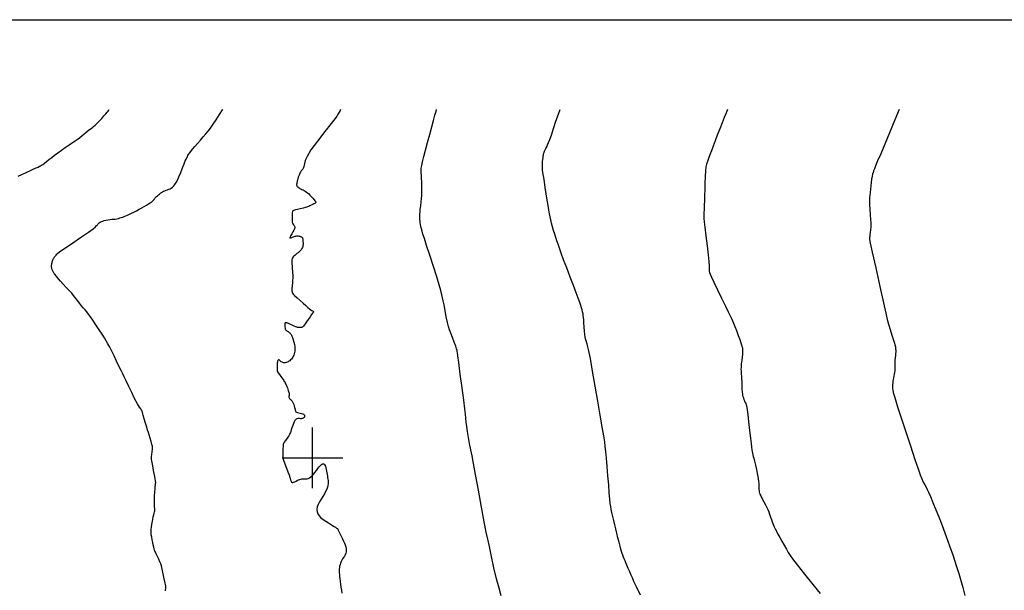
# Model space of a CAD drawing. Extents: x 359666 to 362866, y 1040411 to 1043411.
# Drawn here: x 360759 to 361570, y 1042891 to 1043361 of the extents above; entities that cross this region are included whole.
import ezdxf

# ---------------------------------------------------------------- set-up
doc = ezdxf.new("R2010")
doc.units = 0
doc.header["$MEASUREMENT"] = 0
for name, color, linetype in [('5', 5, 'CONTINUOUS'), ('GRID', 3, 'CONTINUOUS'), ('INDEX', 1, 'CONTINUOUS'), ('INTER', 33, 'CONTINUOUS')]:
    doc.layers.add(name, color=color, linetype=linetype)

# ---------------------------------------------------------------- blocks, each defined once
blk = doc.blocks.new('GRID')
at = {"layer": 'GRID'}
for p, q in [((0, -0.25), (0, 0.25)), ((-0.25, 0), (0.25, 0))]:
    blk.add_line(p, q, dxfattribs=at)

msp = doc.modelspace()

# ---------------------------------------------------------------- linework, layer by layer
at = {"layer": '5'}
msp.add_line((359815.91, 1043361.11), (362815.91, 1043361.11), dxfattribs=at)
at = {"layer": 'INDEX', "color": 1, "linetype": 'CONTINUOUS'}
for points, elevation in [([(360878.79, 1042890.42), (360878.94, 1042891), (360878.94, 1042891), (360879.05, 1042891.57), (360879.14, 1042892.15), (360879.21, 1042892.72), (360879.21, 1042892.72), (360879.23, 1042893.35), (360879.09, 1042894.5), (360878.68, 1042896.73), (360878.68, 1042896.73), (360877.93, 1042900.32), (360877.01, 1042904.51), (360876.17, 1042908.28), (360876.17, 1042908.28), (360875.57, 1042910.88), (360875.05, 1042912.71), (360874.37, 1042914.43), (360874.37, 1042914.43), (360873.38, 1042916.55), (360872.26, 1042918.82), (360871.27, 1042920.8), (360871.27, 1042920.8), (360870.6, 1042922.18), (360870.18, 1042923.15), (360869.87, 1042924.05), (360869.87, 1042924.05), (360869.56, 1042925.14), (360869.21, 1042926.52), (360868.81, 1042928.25), (360868.81, 1042928.25), (360868.38, 1042930.33), (360867.94, 1042932.56), (360867.55, 1042934.69), (360867.55, 1042934.69), (360867.24, 1042936.57), (360867.08, 1042938.44), (360867.12, 1042940.65), (360867.12, 1042940.65), (360867.4, 1042943.39), (360867.84, 1042946.36), (360868.36, 1042949.14), (360868.36, 1042949.14), (360868.86, 1042951.37), (360869.3, 1042953.07), (360869.65, 1042954.37), (360869.65, 1042954.37), (360869.88, 1042955.4), (360870, 1042956.46), (360870, 1042957.88), (360870, 1042957.88), (360869.92, 1042959.89), (360869.83, 1042962.44), (360869.79, 1042965.41), (360869.79, 1042965.41), (360869.89, 1042968.63), (360870.08, 1042971.75), (360870.31, 1042974.42), (360870.31, 1042974.42), (360870.52, 1042976.35), (360870.69, 1042977.71), (360870.8, 1042978.77), (360870.8, 1042978.77), (360870.84, 1042979.78), (360870.76, 1042980.99), (360870.53, 1042982.6), (360870.14, 1042984.74), (360869.64, 1042987.18), (360869.14, 1042989.56), (360869.14, 1042989.56), (360868.71, 1042991.61), (360868.35, 1042993.35), (360868.07, 1042994.88), (360868.07, 1042994.88), (360867.83, 1042996.26), (360867.64, 1042997.51), (360867.5, 1042998.62), (360867.5, 1042998.62), (360867.41, 1042999.62), (360867.38, 1043000.54), (360867.42, 1043001.44), (360867.42, 1043001.44), (360867.53, 1043002.39), (360867.68, 1043003.39), (360867.84, 1043004.46), (360867.84, 1043004.46), (360867.99, 1043005.59), (360868.1, 1043006.71), (360868.18, 1043007.69), (360868.18, 1043007.69), (360868.21, 1043008.52), (360868.09, 1043009.52), (360867.73, 1043011.1), (360867.73, 1043011.1), (360867.08, 1043013.49), (360866.26, 1043016.29), (360865.46, 1043018.91), (360865.46, 1043018.91), (360864.78, 1043020.96), (360864.14, 1043022.87), (360863.4, 1043025.28), (360863.4, 1043025.28), (360862.45, 1043028.58), (360861.46, 1043032.19), (360860.63, 1043035.29), (360860.63, 1043035.29), (360860.08, 1043037.28), (360859.67, 1043038.48), (360859.19, 1043039.4), (360859.19, 1043039.4), (360858.47, 1043040.47), (360857.59, 1043041.71), (360856.68, 1043043.03), (360856.68, 1043043.03), (360855.8, 1043044.43), (360854.75, 1043046.37), (360853.23, 1043049.42), (360853.23, 1043049.42), (360851.11, 1043053.87), (360848.72, 1043058.89), (360846.56, 1043063.4), (360846.56, 1043063.4), (360844.97, 1043066.64), (360843.68, 1043069.19), (360842.33, 1043071.95), (360842.33, 1043071.95), (360840.6, 1043075.59), (360838.62, 1043079.8), (360836.6, 1043084.05), (360836.6, 1043084.05), (360834.72, 1043087.9), (360833.02, 1043091.25), (360831.52, 1043094.09), (360831.52, 1043094.09), (360830.16, 1043096.5), (360828.71, 1043098.9), (360826.84, 1043101.82), (360826.84, 1043101.82), (360824.37, 1043105.57), (360821.64, 1043109.66), (360819.09, 1043113.42), (360819.09, 1043113.42), (360817.08, 1043116.34), (360815.48, 1043118.55), (360814.07, 1043120.35), (360814.07, 1043120.35), (360812.66, 1043122), (360811.21, 1043123.65), (360809.71, 1043125.42), (360809.71, 1043125.42), (360808.18, 1043127.37), (360806.7, 1043129.33), (360805.4, 1043131.09), (360805.4, 1043131.09), (360804.32, 1043132.53), (360803.19, 1043133.91), (360801.69, 1043135.6), (360801.69, 1043135.6), (360799.6, 1043137.85), (360797.16, 1043140.46), (360794.7, 1043143.12), (360794.7, 1043143.12), (360792.54, 1043145.56), (360790.77, 1043147.63), (360789.43, 1043149.23), (360788.54, 1043150.3), (360787.98, 1043150.99), (360787.59, 1043151.49), (360787.59, 1043151.49), (360787.25, 1043151.95), (360786.92, 1043152.43), (360786.62, 1043152.9), (360786.62, 1043152.9), (360786.34, 1043153.38), (360786.08, 1043153.86), (360785.83, 1043154.34), (360785.83, 1043154.34), (360785.61, 1043154.83), (360785.42, 1043155.34), (360785.26, 1043155.86), (360785.26, 1043155.86), (360785.14, 1043156.41), (360785.05, 1043156.98), (360785.02, 1043157.58), (360785.02, 1043157.58), (360785.02, 1043158.21), (360785.06, 1043158.86), (360785.14, 1043159.55), (360785.14, 1043159.55), (360785.26, 1043160.26), (360785.42, 1043160.97), (360785.62, 1043161.68), (360785.62, 1043161.68), (360785.84, 1043162.37), (360786.1, 1043163.03), (360786.38, 1043163.67), (360786.38, 1043163.67), (360786.71, 1043164.29), (360787.09, 1043164.93), (360787.58, 1043165.62), (360787.58, 1043165.62), (360788.17, 1043166.38), (360788.81, 1043167.15), (360789.39, 1043167.84), (360789.39, 1043167.84), (360790.02, 1043168.49), (360791.61, 1043169.7), (360795.26, 1043172.23), (360795.26, 1043172.23), (360801.54, 1043176.47), (360808.94, 1043181.47), (360815.41, 1043185.93), (360815.41, 1043185.93), (360819.38, 1043188.85), (360821.32, 1043190.49), (360822.18, 1043191.43), (360822.18, 1043191.43), (360822.78, 1043192.12), (360823.3, 1043192.71), (360823.82, 1043193.22), (360823.82, 1043193.22), (360824.37, 1043193.69), (360824.96, 1043194.11), (360825.6, 1043194.49), (360825.6, 1043194.49), (360826.3, 1043194.84), (360827.17, 1043195.16), (360828.34, 1043195.49), (360828.34, 1043195.49), (360829.89, 1043195.84), (360831.62, 1043196.16), (360833.33, 1043196.41), (360833.33, 1043196.41), (360834.83, 1043196.58), (360836.17, 1043196.7), (360837.45, 1043196.84), (360837.45, 1043196.84), (360838.76, 1043197.07), (360840.06, 1043197.36), (360841.31, 1043197.68), (360841.31, 1043197.68), (360842.48, 1043198.02), (360843.63, 1043198.4), (360844.83, 1043198.84), (360844.83, 1043198.84), (360846.17, 1043199.38), (360847.65, 1043200.03), (360849.27, 1043200.78), (360849.27, 1043200.78), (360851.04, 1043201.64), (360852.95, 1043202.6), (360855.01, 1043203.67), (360855.01, 1043203.67), (360857.18, 1043204.83), (360859.37, 1043206.02), (360861.44, 1043207.18), (360861.44, 1043207.18), (360863.29, 1043208.25), (360864.9, 1043209.22), (360866.26, 1043210.08), (360866.26, 1043210.08), (360867.37, 1043210.84), (360868.23, 1043211.5), (360868.85, 1043212.05), (360869.25, 1043212.51), (360869.48, 1043212.89), (360869.66, 1043213.24), (360869.66, 1043213.24), (360869.86, 1043213.59), (360870.17, 1043214.01), (360870.68, 1043214.55), (360870.68, 1043214.55), (360871.43, 1043215.26), (360872.3, 1043216.04), (360873.14, 1043216.77), (360873.14, 1043216.77), (360873.85, 1043217.35), (360874.45, 1043217.83), (360875.04, 1043218.28), (360875.04, 1043218.28), (360875.69, 1043218.74), (360876.43, 1043219.21), (360877.29, 1043219.68), (360877.29, 1043219.68), (360878.28, 1043220.13), (360879.35, 1043220.56), (360880.45, 1043220.96), (360880.45, 1043220.96), (360881.55, 1043221.35), (360882.63, 1043221.78), (360883.68, 1043222.35), (360883.68, 1043222.35), (360884.72, 1043223.13), (360885.73, 1043224.12), (360886.71, 1043225.33), (360886.71, 1043225.33), (360887.69, 1043226.8), (360888.74, 1043228.76), (360889.98, 1043231.47), (360889.98, 1043231.47), (360891.43, 1043235.04), (360892.94, 1043238.9), (360894.27, 1043242.3), (360894.27, 1043242.3), (360895.25, 1043244.7), (360895.94, 1043246.25), (360896.45, 1043247.32), (360896.45, 1043247.32), (360896.91, 1043248.2), (360897.38, 1043249.05), (360897.94, 1043249.98), (360897.94, 1043249.98), (360898.67, 1043251.09), (360899.69, 1043252.49), (360901.11, 1043254.29), (360901.11, 1043254.29), (360903.03, 1043256.56), (360905.29, 1043259.16), (360907.7, 1043261.92), (360907.7, 1043261.92), (360910.08, 1043264.64), (360912.24, 1043267.14), (360914, 1043269.19), (360914, 1043269.19), (360915.3, 1043270.74), (360916.54, 1043272.4), (360918.24, 1043274.89), (360918.24, 1043274.89), (360920.72, 1043278.68), (360923.5, 1043283.02), (360925.92, 1043286.88), (360925.92, 1043286.88), (360926.03, 1043287.06)], 2430), ([(361483.25, 1043287.06), (361479.78, 1043278.63), (361475.38, 1043267.97), (361475.38, 1043267.97), (361471.41, 1043258.49), (361468.11, 1043250.67), (361465.59, 1043244.74), (361465.59, 1043244.74), (361463.93, 1043240.78), (361462.91, 1043238.29), (361462.28, 1043236.65), (361462.28, 1043236.65), (361461.8, 1043235.27), (361461.4, 1043233.83), (361461.02, 1043232.04), (361461.02, 1043232.04), (361460.64, 1043229.7), (361460.27, 1043226.98), (361459.92, 1043224.12), (361459.92, 1043224.12), (361459.62, 1043221.33), (361459.37, 1043218.71), (361459.15, 1043216.37), (361459.15, 1043216.37), (361458.99, 1043214.26), (361458.91, 1043211.96), (361458.97, 1043208.91), (361458.97, 1043208.91), (361459.17, 1043204.8), (361459.46, 1043200.33), (361459.74, 1043196.42), (361459.74, 1043196.42), (361459.92, 1043193.74), (361460, 1043191.87), (361459.95, 1043190.14), (361459.95, 1043190.14), (361459.77, 1043188.04), (361459.53, 1043185.81), (361459.3, 1043183.83), (361459.13, 1043182.43), (361459.02, 1043181.51), (361458.95, 1043180.87), (361458.95, 1043180.87), (361458.99, 1043179.97), (361459.54, 1043176.94), (361461.12, 1043169.55), (361461.12, 1043169.55), (361463.97, 1043156.65), (361467.39, 1043141.35), (361470.39, 1043127.84), (361470.39, 1043127.84), (361472.3, 1043119.2), (361473.45, 1043114.15), (361474.46, 1043110.29), (361474.46, 1043110.29), (361475.8, 1043105.81), (361477.28, 1043101.11), (361478.55, 1043097.12), (361478.55, 1043097.12), (361479.37, 1043094.55), (361479.82, 1043093.09), (361480.05, 1043092.19), (361480.05, 1043092.19), (361480.22, 1043091.38), (361480.35, 1043090.54), (361480.44, 1043089.64), (361480.44, 1043089.64), (361480.49, 1043088.63), (361480.48, 1043087.46), (361480.4, 1043086.09), (361480.4, 1043086.09), (361480.23, 1043084.45), (361480.03, 1043082.57), (361479.87, 1043080.46), (361479.87, 1043080.46), (361479.78, 1043078.19), (361479.75, 1043075.96), (361479.74, 1043074.03), (361479.74, 1043074.03), (361479.71, 1043072.57), (361479.63, 1043071.39), (361479.46, 1043070.22), (361479.46, 1043070.22), (361479.18, 1043068.85), (361478.85, 1043067.36), (361478.53, 1043065.87), (361478.53, 1043065.87), (361478.29, 1043064.49), (361478.12, 1043063.15), (361477.99, 1043061.79), (361477.99, 1043061.79), (361477.91, 1043060.35), (361477.88, 1043058.85), (361477.93, 1043057.34), (361477.93, 1043057.34), (361478.12, 1043055.82), (361478.51, 1043053.97), (361479.18, 1043051.44), (361479.18, 1043051.44), (361480.26, 1043047.77), (361481.99, 1043042.18), (361484.69, 1043033.82), (361484.69, 1043033.82), (361488.45, 1043022.38), (361492.61, 1043009.83), (361496.31, 1042998.74), (361496.31, 1042998.74), (361498.92, 1042991.01), (361500.66, 1042986.09), (361501.97, 1042982.77), (361501.97, 1042982.77), (361503.22, 1042980.06), (361504.42, 1042977.73), (361505.51, 1042975.72), (361505.51, 1042975.72), (361506.48, 1042973.88), (361507.57, 1042971.61), (361509.06, 1042968.19), (361509.06, 1042968.19), (361511.15, 1042963.19), (361513.56, 1042957.29), (361515.91, 1042951.47), (361515.91, 1042951.47), (361517.92, 1042946.36), (361519.85, 1042941.29), (361522.07, 1042935.26), (361522.07, 1042935.26), (361524.8, 1042927.63), (361527.73, 1042919.25), (361530.4, 1042911.34), (361530.4, 1042911.34), (361532.46, 1042904.77), (361534.13, 1042898.99), (361535.7, 1042893.12), (361535.7, 1042893.12), (361537.41, 1042886.58)], 2440)]:
    msp.add_lwpolyline(points, dxfattribs=dict(at, elevation=elevation))
at = {"layer": 'INTER', "color": 33, "linetype": 'CONTINUOUS'}
for points, elevation in [([(360757.65, 1043232.13), (360760.47, 1043233.56), (360760.47, 1043233.56), (360764.2, 1043235.31), (360768.2, 1043237.12), (360771.63, 1043238.65), (360771.63, 1043238.65), (360773.88, 1043239.66), (360775.2, 1043240.27), (360776.06, 1043240.72), (360776.06, 1043240.72), (360776.89, 1043241.2), (360777.88, 1043241.87), (360779.17, 1043242.83), (360779.17, 1043242.83), (360780.87, 1043244.17), (360782.9, 1043245.81), (360785.16, 1043247.61), (360785.16, 1043247.61), (360787.57, 1043249.49), (360790.19, 1043251.47), (360793.11, 1043253.58), (360793.11, 1043253.58), (360796.36, 1043255.81), (360799.59, 1043257.98), (360802.36, 1043259.82), (360802.36, 1043259.82), (360804.43, 1043261.21), (360806.13, 1043262.42), (360807.98, 1043263.85), (360807.98, 1043263.85), (360810.34, 1043265.76), (360812.9, 1043267.85), (360815.25, 1043269.72), (360815.25, 1043269.72), (360817.04, 1043271.06), (360818.44, 1043272.07), (360819.71, 1043273.05), (360819.71, 1043273.05), (360821.1, 1043274.27), (360822.66, 1043275.8), (360824.41, 1043277.63), (360824.41, 1043277.63), (360826.34, 1043279.72), (360828.23, 1043281.83), (360829.83, 1043283.64), (360829.83, 1043283.64), (360830.96, 1043284.94), (360831.72, 1043285.85), (360832.29, 1043286.59), (360832.29, 1043286.59), (360832.62, 1043287.06)], 2428), ([(361023.16, 1043287.06), (361022.74, 1043286.31), (361022.74, 1043286.31), (361021.91, 1043284.82), (361021.22, 1043283.58), (361020.65, 1043282.57), (361020.65, 1043282.57), (361020.04, 1043281.55), (361018.62, 1043279.61), (361015.51, 1043275.63), (361015.51, 1043275.63), (361010.24, 1043269.01), (361004.08, 1043261.11), (360998.76, 1043253.78), (360998.76, 1043253.78), (360995.57, 1043248.45), (360994.1, 1043244.95), (360993.55, 1043242.68), (360993.55, 1043242.68), (360993.22, 1043241.13), (360992.95, 1043240.04), (360992.71, 1043239.24), (360992.71, 1043239.24), (360992.45, 1043238.58), (360992.18, 1043238.03), (360991.89, 1043237.59), (360991.89, 1043237.59), (360991.59, 1043237.26), (360991.28, 1043236.98), (360990.98, 1043236.71), (360990.98, 1043236.71), (360990.68, 1043236.41), (360990.37, 1043236), (360990.04, 1043235.44), (360990.04, 1043235.44), (360989.66, 1043234.68), (360989.28, 1043233.83), (360988.94, 1043233.03), (360988.94, 1043233.03), (360988.68, 1043232.38), (360988.49, 1043231.83), (360988.32, 1043231.31), (360988.32, 1043231.31), (360988.15, 1043230.76), (360987.99, 1043230.2), (360987.84, 1043229.66), (360987.71, 1043229.17), (360987.6, 1043228.72), (360987.5, 1043228.29), (360987.5, 1043228.29), (360987.41, 1043227.85), (360987.32, 1043227.43), (360987.24, 1043227.02), (360987.24, 1043227.02), (360987.17, 1043226.63), (360987.1, 1043226.25), (360987.04, 1043225.86), (360987.04, 1043225.86), (360986.97, 1043225.45), (360986.95, 1043225.01), (360986.99, 1043224.57), (360986.99, 1043224.57), (360987.15, 1043224.13), (360987.41, 1043223.7), (360987.8, 1043223.28), (360987.8, 1043223.28), (360988.29, 1043222.87), (360988.9, 1043222.46), (360989.62, 1043222.06), (360989.62, 1043222.06), (360990.45, 1043221.66), (360991.35, 1043221.24), (360992.28, 1043220.79), (360992.28, 1043220.79), (360993.2, 1043220.29), (360994.11, 1043219.72), (360995.02, 1043219.09), (360995.02, 1043219.09), (360995.92, 1043218.39), (360996.87, 1043217.55), (360997.93, 1043216.51), (360997.93, 1043216.51), (360999.13, 1043215.23), (361000.33, 1043213.9), (361001.33, 1043212.73), (361001.33, 1043212.73), (361002.01, 1043211.91), (361002.41, 1043211.38), (361002.63, 1043211.04), (361002.63, 1043211.04), (361002.74, 1043210.79), (361002.74, 1043210.58), (361002.63, 1043210.37), (361002.63, 1043210.37), (361002.39, 1043210.1), (361001.94, 1043209.76), (361001.21, 1043209.32), (361001.21, 1043209.32), (361000.18, 1043208.79), (360999, 1043208.23), (360997.87, 1043207.7), (360997.87, 1043207.7), (360996.9, 1043207.26), (360995.83, 1043206.86), (360994.34, 1043206.4), (360994.34, 1043206.4), (360992.21, 1043205.84), (360989.81, 1043205.25), (360987.65, 1043204.73), (360987.65, 1043204.73), (360986.1, 1043204.34), (360985.1, 1043204.07), (360984.43, 1043203.85), (360984.43, 1043203.85), (360983.92, 1043203.58), (360983.54, 1043203.02), (360983.3, 1043201.85), (360983.3, 1043201.85), (360983.2, 1043199.94), (360983.18, 1043197.73), (360983.2, 1043195.83), (360983.2, 1043195.83), (360983.22, 1043194.68), (360983.31, 1043194.05), (360983.53, 1043193.55), (360983.53, 1043193.55), (360983.94, 1043192.9), (360984.43, 1043192.13), (360984.88, 1043191.4), (360984.88, 1043191.4), (360985.19, 1043190.81), (360985.36, 1043190.34), (360985.44, 1043189.93), (360985.44, 1043189.93), (360985.43, 1043189.48), (360985.24, 1043188.83), (360984.74, 1043187.78), (360984.74, 1043187.78), (360983.87, 1043186.24), (360982.86, 1043184.5), (360982, 1043182.99), (360982, 1043182.99), (360981.5, 1043182.01), (360981.33, 1043181.5), (360981.39, 1043181.27), (360981.6, 1043181.19), (360981.93, 1043181.22), (360982.4, 1043181.37), (360982.4, 1043181.37), (360982.98, 1043181.62), (360983.65, 1043181.93), (360984.34, 1043182.24), (360984.34, 1043182.24), (360985.03, 1043182.5), (360985.71, 1043182.7), (360986.38, 1043182.83), (360986.38, 1043182.83), (360987.03, 1043182.9), (360987.67, 1043182.91), (360988.29, 1043182.86), (360988.29, 1043182.86), (360988.9, 1043182.75), (360989.48, 1043182.6), (360990.01, 1043182.42), (360990.01, 1043182.42), (360990.48, 1043182.24), (360990.88, 1043182.05), (360991.22, 1043181.86), (360991.22, 1043181.86), (360991.5, 1043181.66), (360991.71, 1043181.4), (360991.87, 1043181.05), (360991.87, 1043181.05), (360991.97, 1043180.57), (360992.04, 1043179.99), (360992.09, 1043179.36), (360992.09, 1043179.36), (360992.13, 1043178.72), (360992.18, 1043178.06), (360992.22, 1043177.35), (360992.22, 1043177.35), (360992.27, 1043176.58), (360992.27, 1043175.76), (360992.19, 1043174.92), (360992.19, 1043174.92), (360991.99, 1043174.08), (360991.67, 1043173.24), (360991.22, 1043172.41), (360991.22, 1043172.41), (360990.64, 1043171.57), (360989.94, 1043170.74), (360989.11, 1043169.92), (360989.11, 1043169.92), (360988.17, 1043169.1), (360987.18, 1043168.3), (360986.24, 1043167.54), (360986.24, 1043167.54), (360985.41, 1043166.82), (360984.7, 1043166.16), (360984.12, 1043165.55), (360984.12, 1043165.55), (360983.66, 1043164.96), (360983.32, 1043164.24), (360983.12, 1043163.2), (360983.12, 1043163.2), (360983.03, 1043161.72), (360983.05, 1043159.89), (360983.16, 1043157.86), (360983.16, 1043157.86), (360983.32, 1043155.79), (360983.5, 1043153.83), (360983.66, 1043152.18), (360983.66, 1043152.18), (360983.77, 1043150.89), (360983.8, 1043149.7), (360983.75, 1043148.23), (360983.75, 1043148.23), (360983.62, 1043146.25), (360983.45, 1043144.08), (360983.29, 1043142.17), (360983.29, 1043142.17), (360983.18, 1043140.87), (360983.12, 1043140.04), (360983.1, 1043139.4), (360983.1, 1043139.4), (360983.09, 1043138.75), (360983.1, 1043138.1), (360983.12, 1043137.49), (360983.12, 1043137.49), (360983.15, 1043136.99), (360983.2, 1043136.56), (360983.28, 1043136.16), (360983.28, 1043136.16), (360983.46, 1043135.73), (360984, 1043135.04), (360985.21, 1043133.81), (360985.21, 1043133.81), (360987.25, 1043131.91), (360989.78, 1043129.62), (360992.33, 1043127.35), (360992.33, 1043127.35), (360994.51, 1043125.44), (360996.27, 1043123.92), (360997.67, 1043122.77), (360998.76, 1043121.97), (360999.56, 1043121.44), (361000.12, 1043121.11), (361000.12, 1043121.11), (361000.47, 1043120.9), (361000.65, 1043120.74), (361000.73, 1043120.57), (361000.73, 1043120.57), (361000.75, 1043120.36), (361000.72, 1043120.12), (361000.64, 1043119.9), (361000.64, 1043119.9), (361000.47, 1043119.68), (361000.07, 1043119.2), (360999.27, 1043118.13), (360999.27, 1043118.13), (360997.98, 1043116.3), (360996.44, 1043114.07), (360994.99, 1043111.98), (360994.99, 1043111.98), (360993.88, 1043110.42), (360993.07, 1043109.34), (360992.47, 1043108.58), (360992.47, 1043108.58), (360991.96, 1043108.03), (360991.53, 1043107.65), (360991.19, 1043107.44), (360991.19, 1043107.44), (360990.92, 1043107.38), (360990.63, 1043107.42), (360990.23, 1043107.49), (360990.23, 1043107.49), (360989.66, 1043107.51), (360988.99, 1043107.51), (360988.34, 1043107.51), (360988.34, 1043107.51), (360987.77, 1043107.55), (360987.11, 1043107.7), (360986.16, 1043108.04), (360986.16, 1043108.04), (360984.8, 1043108.63), (360983.26, 1043109.33), (360981.89, 1043109.97), (360981.89, 1043109.97), (360980.93, 1043110.42), (360980.32, 1043110.7), (360979.91, 1043110.87), (360979.91, 1043110.87), (360979.56, 1043111), (360979.24, 1043111.09), (360978.92, 1043111.17), (360978.92, 1043111.17), (360978.59, 1043111.24), (360978.27, 1043111.29), (360977.97, 1043111.31), (360977.97, 1043111.31), (360977.71, 1043111.3), (360977.5, 1043111.24), (360977.33, 1043111.13), (360977.33, 1043111.13), (360977.22, 1043110.97), (360977.16, 1043110.63), (360977.15, 1043110), (360977.15, 1043110), (360977.2, 1043109), (360977.28, 1043107.86), (360977.38, 1043106.83), (360977.38, 1043106.83), (360977.49, 1043106.12), (360977.68, 1043105.66), (360978.03, 1043105.29), (360978.03, 1043105.29), (360978.58, 1043104.91), (360979.25, 1043104.5), (360979.9, 1043104.1), (360979.9, 1043104.1), (360980.43, 1043103.72), (360980.87, 1043103.34), (360981.27, 1043102.93), (360981.27, 1043102.93), (360981.67, 1043102.48), (360982.06, 1043102.01), (360982.42, 1043101.54), (360982.42, 1043101.54), (360982.76, 1043101.04), (360983.11, 1043100.33), (360983.54, 1043099.14), (360983.54, 1043099.14), (360984.09, 1043097.35), (360984.67, 1043095.26), (360985.15, 1043093.31), (360985.15, 1043093.31), (360985.45, 1043091.82), (360985.58, 1043090.69), (360985.59, 1043089.73), (360985.59, 1043089.73), (360985.53, 1043088.78), (360985.39, 1043087.8), (360985.18, 1043086.79), (360984.9, 1043085.77), (360984.55, 1043084.75), (360984.15, 1043083.78), (360984.15, 1043083.78), (360983.69, 1043082.88), (360983.18, 1043082.06), (360982.62, 1043081.32), (360982.62, 1043081.32), (360982.01, 1043080.65), (360981.34, 1043080.06), (360980.62, 1043079.55), (360980.62, 1043079.55), (360979.86, 1043079.12), (360979.07, 1043078.78), (360978.29, 1043078.53), (360978.29, 1043078.53), (360977.54, 1043078.38), (360976.83, 1043078.33), (360976.15, 1043078.39), (360976.15, 1043078.39), (360975.5, 1043078.55), (360974.9, 1043078.81), (360974.33, 1043079.18), (360974.33, 1043079.18), (360973.79, 1043079.63), (360973.3, 1043080.09), (360972.84, 1043080.46), (360972.84, 1043080.46), (360972.44, 1043080.67), (360972.08, 1043080.69), (360971.77, 1043080.53), (360971.77, 1043080.53), (360971.51, 1043080.19), (360971.3, 1043079.67), (360971.13, 1043078.96), (360971.13, 1043078.96), (360971.01, 1043078.09), (360970.93, 1043077.12), (360970.87, 1043076.15), (360970.87, 1043076.15), (360970.83, 1043075.25), (360970.82, 1043074.43), (360970.81, 1043073.7), (360970.81, 1043073.7), (360970.83, 1043073.05), (360970.86, 1043072.48), (360970.91, 1043072), (360970.91, 1043072), (360971.01, 1043071.57), (360971.26, 1043071), (360971.82, 1043070.09), (360971.82, 1043070.09), (360972.76, 1043068.7), (360973.89, 1043067.08), (360974.96, 1043065.58), (360974.96, 1043065.58), (360975.78, 1043064.46), (360976.36, 1043063.66), (360976.79, 1043063.05), (360976.79, 1043063.05), (360977.16, 1043062.52), (360977.51, 1043061.92), (360977.9, 1043061.12), (360977.9, 1043061.12), (360978.36, 1043060.05), (360978.85, 1043058.82), (360979.33, 1043057.59), (360979.33, 1043057.59), (360979.74, 1043056.49), (360980.08, 1043055.53), (360980.36, 1043054.67), (360980.36, 1043054.67), (360980.59, 1043053.91), (360980.75, 1043053.22), (360980.85, 1043052.62), (360980.85, 1043052.62), (360980.9, 1043052.1), (360980.89, 1043051.66), (360980.81, 1043051.3), (360980.81, 1043051.3), (360980.69, 1043051.02), (360980.55, 1043050.78), (360980.44, 1043050.56), (360980.44, 1043050.56), (360980.4, 1043050.31), (360980.48, 1043050), (360980.74, 1043049.58), (360980.74, 1043049.58), (360981.19, 1043049.04), (360981.75, 1043048.42), (360982.32, 1043047.8), (360982.32, 1043047.8), (360982.8, 1043047.24), (360983.21, 1043046.73), (360983.55, 1043046.22), (360983.55, 1043046.22), (360983.87, 1043045.67), (360984.19, 1043044.97), (360984.54, 1043044.01), (360984.93, 1043042.74), (360985.3, 1043041.37), (360985.61, 1043040.15), (360985.61, 1043040.15), (360985.8, 1043039.3), (360985.93, 1043038.75), (360986.09, 1043038.37), (360986.09, 1043038.37), (360986.34, 1043038.04), (360986.79, 1043037.73), (360987.53, 1043037.44), (360987.53, 1043037.44), (360988.63, 1043037.16), (360989.88, 1043036.88), (360991.04, 1043036.62), (360991.04, 1043036.62), (360991.92, 1043036.37), (360992.55, 1043036.11), (360992.98, 1043035.84), (360992.98, 1043035.84), (360993.28, 1043035.51), (360993.46, 1043035.15), (360993.52, 1043034.73), (360993.52, 1043034.73), (360993.46, 1043034.28), (360993.29, 1043033.81), (360993.03, 1043033.39), (360993.03, 1043033.39), (360992.71, 1043033.02), (360992.32, 1043032.73), (360991.86, 1043032.51), (360991.86, 1043032.51), (360991.34, 1043032.36), (360990.74, 1043032.28), (360990.08, 1043032.27), (360990.08, 1043032.27), (360989.36, 1043032.32), (360988.61, 1043032.37), (360987.87, 1043032.34), (360987.87, 1043032.34), (360987.17, 1043032.17), (360986.52, 1043031.83), (360985.93, 1043031.35), (360985.93, 1043031.35), (360985.37, 1043030.69), (360984.84, 1043029.76), (360984.28, 1043028.45), (360984.28, 1043028.45), (360983.68, 1043026.72), (360983.09, 1043024.83), (360982.56, 1043023.12), (360982.56, 1043023.12), (360982.14, 1043021.83), (360981.78, 1043020.86), (360981.41, 1043020.02), (360981.41, 1043020.02), (360980.97, 1043019.14), (360980.4, 1043018.13), (360979.63, 1043016.93), (360979.63, 1043016.93), (360978.66, 1043015.52), (360977.63, 1043014.08), (360976.77, 1043012.84), (360976.77, 1043012.84), (360976.22, 1043011.91), (360975.92, 1043010.95), (360975.76, 1043009.53), (360975.76, 1043009.53), (360975.65, 1043007.37), (360975.57, 1043004.91), (360975.5, 1043002.75), (360975.5, 1043002.75), (360975.48, 1043001.29), (360975.67, 1042999.99), (360976.25, 1042998.08), (360976.25, 1042998.08), (360977.32, 1042995.08), (360978.62, 1042991.59), (360979.79, 1042988.48), (360979.79, 1042988.48), (360980.55, 1042986.43), (360980.96, 1042985.26), (360981.17, 1042984.59), (360981.17, 1042984.59), (360981.3, 1042984.09), (360981.41, 1042983.68), (360981.49, 1042983.32), (360981.49, 1042983.32), (360981.58, 1042982.98), (360981.69, 1042982.63), (360981.82, 1042982.24), (360981.82, 1042982.24), (360981.99, 1042981.8), (360982.18, 1042981.33), (360982.38, 1042980.87), (360982.38, 1042980.87), (360982.56, 1042980.45), (360982.76, 1042980.1), (360982.99, 1042979.83), (360983.3, 1042979.67), (360983.76, 1042979.67), (360984.45, 1042979.88), (360984.45, 1042979.88), (360985.41, 1042980.33), (360986.52, 1042980.92), (360987.63, 1042981.49), (360987.63, 1042981.49), (360988.6, 1042981.94), (360989.47, 1042982.27), (360990.29, 1042982.49), (360990.29, 1042982.49), (360991.12, 1042982.64), (360991.97, 1042982.7), (360992.83, 1042982.69), (360992.83, 1042982.69), (360993.71, 1042982.62), (360994.61, 1042982.58), (360995.54, 1042982.67), (360995.54, 1042982.67), (360996.52, 1042982.96), (360997.53, 1042983.48), (360998.58, 1042984.24), (360998.58, 1042984.24), (360999.68, 1042985.22), (361000.81, 1042986.43), (361001.99, 1042987.87), (361001.99, 1042987.87), (361003.19, 1042989.5), (361004.39, 1042991.17), (361005.53, 1042992.66), (361005.53, 1042992.66), (361006.57, 1042993.82), (361007.51, 1042994.61), (361008.34, 1042995.03), (361008.34, 1042995.03), (361009.07, 1042995.08), (361009.69, 1042994.77), (361010.21, 1042994.08), (361010.21, 1042994.08), (361010.63, 1042993.05), (361010.97, 1042991.78), (361011.26, 1042990.41), (361011.26, 1042990.41), (361011.54, 1042989.04), (361011.81, 1042987.69), (361012.06, 1042986.37), (361012.06, 1042986.37), (361012.29, 1042985.08), (361012.51, 1042983.81), (361012.72, 1042982.57), (361012.72, 1042982.57), (361012.91, 1042981.35), (361013.01, 1042980.1), (361012.98, 1042978.77), (361012.98, 1042978.77), (361012.75, 1042977.33), (361012.33, 1042975.77), (361011.69, 1042974.07), (361011.69, 1042974.07), (361010.86, 1042972.26), (361009.82, 1042970.31), (361008.58, 1042968.24), (361008.58, 1042968.24), (361007.17, 1042966.06), (361005.78, 1042963.83), (361004.62, 1042961.63), (361004.62, 1042961.63), (361003.88, 1042959.52), (361003.59, 1042957.51), (361003.75, 1042955.61), (361003.75, 1042955.61), (361004.35, 1042953.82), (361005.41, 1042952.13), (361006.92, 1042950.55), (361006.92, 1042950.55), (361008.85, 1042949.08), (361010.98, 1042947.72), (361013.09, 1042946.48), (361013.09, 1042946.48), (361014.98, 1042945.37), (361016.6, 1042944.39), (361017.96, 1042943.54), (361017.96, 1042943.54), (361019.06, 1042942.81), (361019.9, 1042942.19), (361020.49, 1042941.65), (361020.49, 1042941.65), (361020.86, 1042941.12), (361021.19, 1042940.4), (361021.7, 1042939.25), (361021.7, 1042939.25), (361022.52, 1042937.53), (361023.55, 1042935.46), (361024.62, 1042933.36), (361024.62, 1042933.36), (361025.58, 1042931.47), (361026.4, 1042929.79), (361027.05, 1042928.24), (361027.51, 1042926.76), (361027.79, 1042925.33), (361027.87, 1042923.96), (361027.87, 1042923.96), (361027.77, 1042922.64), (361027.47, 1042921.37), (361026.99, 1042920.16), (361026.99, 1042920.16), (361026.33, 1042919.01), (361025.57, 1042917.88), (361024.82, 1042916.75), (361024.82, 1042916.75), (361024.14, 1042915.61), (361023.56, 1042914.45), (361023.07, 1042913.27), (361023.07, 1042913.27), (361022.68, 1042912.07), (361022.38, 1042910.85), (361022.18, 1042909.6), (361022.18, 1042909.6), (361022.06, 1042908.33), (361022.03, 1042907), (361022.07, 1042905.55), (361022.07, 1042905.55), (361022.15, 1042903.94), (361022.29, 1042902.18), (361022.49, 1042900.25), (361022.49, 1042900.25), (361022.73, 1042898.17), (361023.03, 1042895.92), (361023.38, 1042893.51), (361023.38, 1042893.51), (361023.79, 1042890.97), (361024.3, 1042888.41)], 2432), ([(361155.58, 1042886.33), (361153.71, 1042892.66), (361151.67, 1042900.35), (361151.67, 1042900.35), (361149.53, 1042909.42), (361147.49, 1042918.73), (361145.75, 1042926.83), (361145.75, 1042926.83), (361144.41, 1042932.93), (361143.14, 1042938.88), (361141.52, 1042947.18), (361141.52, 1042947.18), (361139.27, 1042959.42), (361136.74, 1042973.43), (361134.42, 1042986.15), (361132.7, 1042995.27), (361131.46, 1043001.58), (361130.44, 1043006.66), (361130.44, 1043006.66), (361129.47, 1043011.77), (361128.54, 1043016.86), (361127.75, 1043021.61), (361127.75, 1043021.61), (361127.12, 1043025.75), (361126.65, 1043029.37), (361126.29, 1043032.64), (361126.29, 1043032.64), (361125.97, 1043035.94), (361125.5, 1043040.42), (361124.65, 1043047.45), (361124.65, 1043047.45), (361123.3, 1043057.68), (361121.76, 1043068.97), (361120.46, 1043078.49), (361120.46, 1043078.49), (361119.7, 1043084.12), (361119.37, 1043086.68), (361119.24, 1043087.69), (361119.24, 1043087.69), (361119.1, 1043088.52), (361118.74, 1043089.79), (361118, 1043091.96), (361118, 1043091.96), (361116.78, 1043095.26), (361115.32, 1043099.1), (361113.95, 1043102.69), (361113.95, 1043102.69), (361112.9, 1043105.52), (361112.06, 1043108.17), (361111.23, 1043111.55), (361111.23, 1043111.55), (361110.26, 1043116.2), (361109.26, 1043121.39), (361108.38, 1043126.04), (361108.38, 1043126.04), (361107.73, 1043129.38), (361107.2, 1043131.92), (361106.59, 1043134.46), (361106.59, 1043134.46), (361105.73, 1043137.79), (361104.4, 1043142.48), (361102.4, 1043149.06), (361102.4, 1043149.06), (361099.64, 1043157.69), (361096.62, 1043166.96), (361093.97, 1043175.08), (361093.97, 1043175.08), (361092.15, 1043180.72), (361091.02, 1043184.31), (361090.31, 1043186.78), (361090.31, 1043186.78), (361089.75, 1043188.88), (361089.31, 1043190.76), (361088.98, 1043192.41), (361088.98, 1043192.41), (361088.77, 1043193.85), (361088.63, 1043195.15), (361088.55, 1043196.37), (361088.55, 1043196.37), (361088.5, 1043197.57), (361088.48, 1043198.78), (361088.48, 1043199.98), (361088.48, 1043199.98), (361088.51, 1043201.22), (361088.6, 1043202.77), (361088.82, 1043204.9), (361088.82, 1043204.9), (361089.16, 1043207.77), (361089.55, 1043210.95), (361089.9, 1043213.86), (361089.9, 1043213.86), (361090.11, 1043216.11), (361090.2, 1043218.11), (361090.18, 1043220.49), (361090.18, 1043220.49), (361090.1, 1043223.64), (361089.98, 1043227.15), (361089.85, 1043230.41), (361089.85, 1043230.41), (361089.74, 1043232.93), (361089.66, 1043234.79), (361089.58, 1043236.17), (361089.58, 1043236.17), (361089.54, 1043237.34), (361089.64, 1043238.74), (361090, 1043240.83), (361090, 1043240.83), (361090.71, 1043244.02), (361091.78, 1043248.33), (361093.17, 1043253.69), (361093.17, 1043253.69), (361094.83, 1043259.94), (361096.59, 1043266.5), (361098.27, 1043272.7), (361099.71, 1043277.98), (361100.9, 1043282.31), (361101.87, 1043285.77), (361101.87, 1043285.77), (361102.24, 1043287.06)], 2434), ([(361270.19, 1042886.89), (361266.99, 1042893.66), (361266.99, 1042893.66), (361264.86, 1042898.19), (361263.53, 1042901.09), (361262.49, 1042903.44), (361262.49, 1042903.44), (361261.35, 1042906.09), (361260.16, 1042908.9), (361259.06, 1042911.49), (361258.18, 1042913.56), (361257.48, 1042915.24), (361256.87, 1042916.74), (361256.87, 1042916.74), (361256.29, 1042918.23), (361255.73, 1042919.76), (361255.2, 1042921.31), (361255.2, 1042921.31), (361254.67, 1042922.94), (361254.09, 1042924.85), (361253.4, 1042927.33), (361253.4, 1042927.33), (361252.56, 1042930.52), (361251.62, 1042934.17), (361250.67, 1042937.92), (361250.67, 1042937.92), (361249.79, 1042941.49), (361248.97, 1042944.93), (361248.17, 1042948.33), (361248.17, 1042948.33), (361247.39, 1042951.77), (361246.68, 1042955.02), (361246.09, 1042957.78), (361246.09, 1042957.78), (361245.66, 1042959.97), (361245.32, 1042962.33), (361244.97, 1042965.82), (361244.97, 1042965.82), (361244.54, 1042971.11), (361244.02, 1042977.81), (361243.42, 1042985.25), (361243.42, 1042985.25), (361242.78, 1042992.76), (361242.15, 1042999.68), (361241.63, 1043005.35), (361241.63, 1043005.35), (361241.22, 1043009.49), (361240.75, 1043013.25), (361239.96, 1043018.2), (361239.96, 1043018.2), (361238.68, 1043025.54), (361236.98, 1043035.15), (361235.01, 1043046.59), (361235.01, 1043046.59), (361232.89, 1043059.2), (361230.82, 1043071.54), (361228.96, 1043081.94), (361228.96, 1043081.94), (361227.46, 1043089.17), (361226.33, 1043093.69), (361225.54, 1043096.39), (361225.54, 1043096.39), (361225.04, 1043098.1), (361224.73, 1043099.59), (361224.49, 1043101.55), (361224.49, 1043101.55), (361224.22, 1043104.49), (361223.93, 1043107.92), (361223.68, 1043111.16), (361223.68, 1043111.16), (361223.48, 1043113.66), (361223.3, 1043115.56), (361223.11, 1043117.17), (361223.11, 1043117.17), (361222.87, 1043118.73), (361222.57, 1043120.31), (361222.2, 1043121.89), (361222.2, 1043121.89), (361221.75, 1043123.54), (361221.13, 1043125.49), (361220.21, 1043128.07), (361220.21, 1043128.07), (361218.9, 1043131.53), (361217.14, 1043136.09), (361214.9, 1043141.92), (361214.9, 1043141.92), (361212.23, 1043149), (361209.44, 1043156.47), (361206.91, 1043163.3), (361206.91, 1043163.3), (361204.93, 1043168.67), (361203.44, 1043172.78), (361202.28, 1043176.03), (361202.28, 1043176.03), (361201.29, 1043178.84), (361200.41, 1043181.48), (361199.53, 1043184.24), (361199.53, 1043184.24), (361198.63, 1043187.28), (361197.74, 1043190.43), (361196.96, 1043193.42), (361196.96, 1043193.42), (361196.32, 1043196.06), (361195.78, 1043198.56), (361195.27, 1043201.22), (361195.27, 1043201.22), (361194.71, 1043204.33), (361194.09, 1043208.02), (361193.38, 1043212.42), (361192.58, 1043217.51), (361191.77, 1043222.73), (361191.06, 1043227.38), (361191.06, 1043227.38), (361190.52, 1043230.94), (361190.13, 1043233.54), (361189.84, 1043235.47), (361189.84, 1043235.47), (361189.61, 1043237.03), (361189.45, 1043238.39), (361189.37, 1043239.73), (361189.37, 1043239.73), (361189.37, 1043241.19), (361189.44, 1043242.74), (361189.57, 1043244.31), (361189.57, 1043244.31), (361189.73, 1043245.85), (361189.92, 1043247.28), (361190.1, 1043248.53), (361190.1, 1043248.53), (361190.28, 1043249.57), (361190.45, 1043250.44), (361190.64, 1043251.22), (361190.64, 1043251.22), (361190.87, 1043252), (361191.18, 1043252.84), (361191.62, 1043253.83), (361191.62, 1043253.83), (361192.22, 1043255.02), (361192.94, 1043256.41), (361193.71, 1043257.97), (361193.71, 1043257.97), (361194.51, 1043259.78), (361195.47, 1043262.28), (361196.79, 1043266.02), (361196.79, 1043266.02), (361198.57, 1043271.3), (361200.59, 1043277.35), (361202.56, 1043283.18), (361202.56, 1043283.18), (361203.93, 1043287.06)], 2436), ([(361342.03, 1043287.06), (361341.4, 1043285.68), (361340.45, 1043283.5), (361339.19, 1043280.43), (361339.19, 1043280.43), (361337.47, 1043276.15), (361335.49, 1043271.1), (361333.49, 1043265.93), (361333.49, 1043265.93), (361331.67, 1043261.17), (361330.07, 1043256.9), (361328.66, 1043253.09), (361328.66, 1043253.09), (361327.43, 1043249.73), (361326.36, 1043246.8), (361325.46, 1043244.3), (361325.46, 1043244.3), (361324.73, 1043242.12), (361324.17, 1043239.72), (361323.77, 1043236.44), (361323.77, 1043236.44), (361323.52, 1043231.84), (361323.36, 1043226.45), (361323.23, 1043221.03), (361323.23, 1043221.03), (361323.07, 1043216.19), (361322.89, 1043211.94), (361322.71, 1043208.17), (361322.71, 1043208.17), (361322.57, 1043204.8), (361322.47, 1043201.84), (361322.42, 1043199.38), (361322.42, 1043199.38), (361322.46, 1043197.27), (361322.68, 1043194.54), (361323.23, 1043190.01), (361323.23, 1043190.01), (361324.15, 1043183.01), (361325.21, 1043174.84), (361326.09, 1043167.33), (361326.09, 1043167.33), (361326.57, 1043161.88), (361326.73, 1043158.33), (361326.75, 1043156.14), (361326.75, 1043156.14), (361326.77, 1043154.76), (361326.88, 1043153.78), (361327.14, 1043152.79), (361327.14, 1043152.79), (361327.68, 1043151.36), (361328.77, 1043148.87), (361330.72, 1043144.69), (361330.72, 1043144.69), (361333.68, 1043138.53), (361337.09, 1043131.48), (361340.25, 1043125.03), (361340.25, 1043125.03), (361342.57, 1043120.28), (361344.15, 1043117.04), (361345.25, 1043114.76), (361345.25, 1043114.76), (361346.12, 1043112.91), (361346.96, 1043110.95), (361347.98, 1043108.37), (361347.98, 1043108.37), (361349.3, 1043104.86), (361350.72, 1043100.95), (361351.99, 1043097.43), (361351.99, 1043097.43), (361352.88, 1043094.86), (361353.46, 1043093.11), (361353.85, 1043091.86), (361353.85, 1043091.86), (361354.13, 1043090.79), (361354.3, 1043089.58), (361354.31, 1043087.9), (361354.31, 1043087.9), (361354.15, 1043085.58), (361353.9, 1043082.97), (361353.63, 1043080.58), (361353.63, 1043080.58), (361353.43, 1043078.76), (361353.28, 1043077.36), (361353.17, 1043076.11), (361353.17, 1043076.11), (361353.07, 1043074.76), (361353.02, 1043073.22), (361353.04, 1043071.42), (361353.04, 1043071.42), (361353.16, 1043069.36), (361353.34, 1043067.14), (361353.49, 1043064.94), (361353.49, 1043064.94), (361353.58, 1043062.88), (361353.62, 1043061.05), (361353.64, 1043059.51), (361353.68, 1043058.26), (361353.74, 1043057.19), (361353.82, 1043056.17), (361353.82, 1043056.17), (361353.91, 1043055.07), (361354.04, 1043053.92), (361354.18, 1043052.78), (361354.18, 1043052.78), (361354.36, 1043051.68), (361354.61, 1043050.59), (361354.96, 1043049.44), (361354.96, 1043049.44), (361355.44, 1043048.19), (361355.98, 1043046.91), (361356.49, 1043045.71), (361356.49, 1043045.71), (361356.9, 1043044.67), (361357.23, 1043043.72), (361357.51, 1043042.78), (361357.51, 1043042.78), (361357.78, 1043041.62), (361358.11, 1043039.55), (361358.61, 1043035.71), (361358.61, 1043035.71), (361359.31, 1043029.68), (361360.1, 1043022.66), (361360.82, 1043016.26), (361360.82, 1043016.26), (361361.34, 1043011.72), (361361.7, 1043008.76), (361361.96, 1043006.75), (361361.96, 1043006.75), (361362.2, 1043005.14), (361362.44, 1043003.74), (361362.71, 1043002.48), (361362.71, 1043002.48), (361363.03, 1043001.21), (361363.47, 1042999.61), (361364.06, 1042997.29), (361364.06, 1042997.29), (361364.84, 1042994.05), (361365.68, 1042990.42), (361366.42, 1042987.13), (361366.42, 1042987.13), (361366.94, 1042984.71), (361367.27, 1042982.81), (361367.49, 1042980.89), (361367.49, 1042980.89), (361367.64, 1042978.59), (361367.74, 1042976.2), (361367.82, 1042974.2), (361367.82, 1042974.2), (361367.87, 1042972.91), (361367.93, 1042972.16), (361368.02, 1042971.64), (361368.02, 1042971.64), (361368.18, 1042971.05), (361368.56, 1042970.11), (361369.3, 1042968.57), (361369.3, 1042968.57), (361370.5, 1042966.3), (361371.92, 1042963.66), (361373.26, 1042961.15), (361373.26, 1042961.15), (361374.31, 1042959.14), (361375.12, 1042957.41), (361375.85, 1042955.62), (361375.85, 1042955.62), (361376.62, 1042953.5), (361377.4, 1042951.25), (361378.12, 1042949.14), (361378.12, 1042949.14), (361378.74, 1042947.38), (361379.3, 1042945.88), (361379.86, 1042944.52), (361379.86, 1042944.52), (361380.46, 1042943.14), (361381.22, 1042941.57), (361382.2, 1042939.64), (361382.2, 1042939.64), (361383.5, 1042937.23), (361385.05, 1042934.4), (361386.79, 1042931.28), (361386.79, 1042931.28), (361388.62, 1042928), (361390.41, 1042924.83), (361392.01, 1042922.04), (361392.01, 1042922.04), (361393.46, 1042919.65), (361395.57, 1042916.65), (361399.34, 1042911.77), (361399.34, 1042911.77), (361405.31, 1042904.28), (361412.18, 1042895.73), (361418.22, 1042888.21)], 2438)]:
    msp.add_lwpolyline(points, dxfattribs=dict(at, elevation=elevation))

# ---------------------------------------------------------------- block references
at = {"layer": 'GRID', "linetype": 'CONTINUOUS', "xscale": 100, "yscale": 100, "zscale": 100}
msp.add_blockref('GRID', (361000, 1043000, 2482), dxfattribs=at)

doc.saveas('drawing.dxf')
